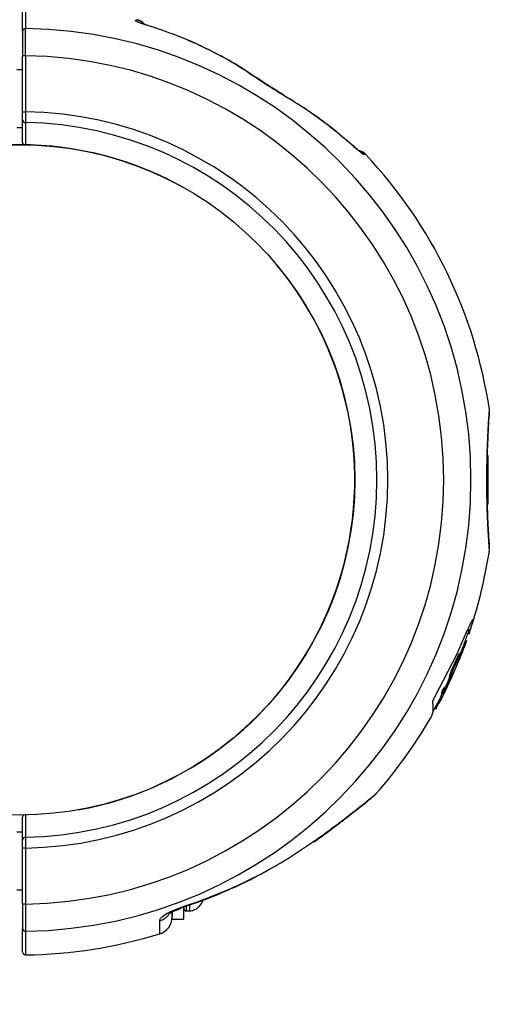
# Model space of a CAD drawing. Units: millimetres. Extents: x 977 to 12435, y 901 to 10347.
# Drawn here: x 6934 to 7018, y 4329 to 4497 of the extents above; entities that cross this region are included whole.
import ezdxf

# ---------------------------------------------------------------- set-up
doc = ezdxf.new("R2010")
doc.units = ezdxf.units.MM
doc.header["$LTSCALE"] = 200
doc.layers.add('OTWORY_MONTAŻOWE', color=1, linetype='Continuous')

msp = doc.modelspace()

# ---------------------------------------------------------------- linework, layer by layer
at = {"color": 8, "linetype": 'Continuous', "lineweight": 25}
for p, q in [((6954.39, 4496.52), (6954.44, 4496.54)), ((7011.04, 4391.87), (7010.86, 4391.95)), ((7009.44, 4387.79), (7009.42, 4387.8)), ((7008.17, 4384.77), (7008.14, 4384.78)), ((7006.31, 4380.81), (7006.13, 4380.89)), ((7005.56, 4379.49), (7005.42, 4379.55)), ((7005.65, 4379.66), (7005.52, 4379.73)), ((7005.81, 4379.95), (7005.67, 4380.01)), ((6962.79, 4345.31), (6962.79, 4344.57))]:
    msp.add_line(p, q, dxfattribs=at)
at = {"color": 7, "linetype": 'Continuous', "lineweight": 25}
for p, q in [((6957.43, 4495.17), (6957.35, 4495.19)), ((6935.39, 4490.39), (6934.89, 4490.39)), ((6934.89, 4480.85), (6934.89, 4490.39)), ((6935.39, 4490.39), (6935.39, 4480.85)), ((6934.89, 4487.99), (6933.89, 4487.99)), ((6974.86, 4486.62), (6974.66, 4486.67)), ((6934.89, 4480.85), (6935.39, 4480.85)), ((6933.89, 4478.14), (6934.89, 4478.14)), ((6934.89, 4475.56), (6934.89, 4479.46)), ((7014.29, 4413.91), (7014.29, 4422.22)), ((7011.7, 4394.24), (7011.64, 4394.23)), ((7009.94, 4390.65), (7008.9, 4388.26)), ((7010.64, 4390.58), (7010.41, 4390.69)), ((7010.84, 4391.91), (7011.06, 4391.81)), ((7010.11, 4389.3), (7009.93, 4389.39)), ((7010.17, 4389.47), (7009.99, 4389.55)), ((7010.37, 4389.99), (7010.18, 4390.08)), ((7010.44, 4390.19), (7010.26, 4390.27)), ((7008.9, 4388.26), (7005.15, 4381)), ((7009.14, 4387.59), (7008.45, 4386.07)), ((7008.87, 4386.29), (7009.44, 4387.61)), ((7009.14, 4387.59), (7008.96, 4387.68)), ((7009.52, 4388.3), (7009.34, 4388.38)), ((7009.56, 4387.78), (7009.43, 4387.84)), ((7008.45, 4386.07), (7008.26, 4386.16)), ((7007.19, 4382.71), (7008.07, 4384.53)), ((7007.65, 4384.4), (7007.66, 4384.4)), ((7007.83, 4384.32), (7007.65, 4384.4)), ((7007.87, 4384.55), (7007.69, 4384.63)), ((7007.87, 4384.55), (7007.83, 4384.32)), ((7006.97, 4382.46), (7006.72, 4382.57)), ((7006.85, 4381.96), (7007.36, 4382.94)), ((7006.94, 4382.41), (7006.97, 4382.5)), ((7007.19, 4382.71), (7007, 4382.8)), ((7007.33, 4382.85), (7007.04, 4382.23)), ((7007.53, 4383.27), (7007.47, 4383.13)), ((7006.31, 4380.81), (7005.81, 4379.95)), ((7006.3, 4381.65), (7006.31, 4381.64)), ((7006.48, 4381.56), (7006.3, 4381.65)), ((7006.64, 4382.01), (7006.45, 4382.1)), ((7006.64, 4381.61), (7006.55, 4381.63)), ((7005.22, 4379.17), (7005.49, 4379.05)), ((7005.65, 4379.66), (7005.56, 4379.49)), ((6934.89, 4356.67), (6934.89, 4360.58)), ((6934.89, 4357.99), (6933.89, 4357.99)), ((6984.58, 4356.34), (6985.42, 4356.95)), ((6935.39, 4355.28), (6934.89, 4355.28)), ((6934.89, 4345.75), (6934.89, 4355.28)), ((6935.39, 4355.28), (6935.39, 4345.75)), ((6933.89, 4348.14), (6934.89, 4348.14)), ((6934.89, 4345.75), (6935.39, 4345.75)), ((6960.39, 4343.19), (6960.39, 4344.37)), ((6962.39, 4343.19), (6962.39, 4345.14)), ((6962.79, 4344.57), (6963.39, 4344.57)), ((6960.39, 4343.19), (6962.39, 4343.19))]:
    msp.add_line(p, q, dxfattribs=at)
at = {"color": 7, "linetype": 'Continuous', "lineweight": 25, "flags": 128}
for points in [[(6979.4, 4483.72), (6979.45, 4483.69), (6979.52, 4483.57)], [(6935.39, 4479), (6935.39, 4478.63), (6935.39, 4477.13), (6935.39, 4475.1)], [(6935.39, 4361.04), (6935.39, 4360.67), (6935.39, 4359.17), (6935.39, 4357.14)], [(6961.8, 4344.96), (6961.86, 4345.01), (6961.89, 4345.17)]]:
    msp.add_lwpolyline(points, dxfattribs=at)
at = {"color": 8, "linetype": 'Continuous', "lineweight": 25, "flags": 128}
for points in [[(6991.09, 4475.19), (6991.09, 4475.19), (6991.19, 4475.07)], [(6984.58, 4356.33), (6984.62, 4356.36), (6984.68, 4356.51)]]:
    msp.add_lwpolyline(points, dxfattribs=at)
at = {"color": 7, "linetype": 'Continuous', "lineweight": 25}
msp.add_circle((6934.39, 4418.07), 57.15, dxfattribs=at)
for centre, radius, start, end in [((6935.38, 4494.55), 0.484, 87.2823, 177.7476), ((6934.39, 4418.07), 76.97, 270.7489, 89.2511), ((6934.39, 4418.07), 72.33, 270.7922, 89.2078), ((6934.39, 4418.07), 62.79, 270.9125, 89.0875), ((6935.38, 4479.48), 0.482, 182.2036, 271.2619), ((6934.39, 4418.07), 60.94, 270.9332, 89.0668), ((6934.39, 4418.07), 57.15, 60.0774, 119.9226), ((6935.39, 4475.56), 0.5, 180, 223.6087), ((6991.61, 4471.82), 2.5, 43.244, 74.8307), ((6991.31, 4471.84), 2.48, 42.9169, 61.1851), ((6934.39, 4418.07), 81, 8.4774, 43.2142), ((6934.39, 4418.07), 57.15, 280.0774, 39.9226), ((6934.39, 4418.07), 81, 341.599, 351.5482), ((6934.39, 4418.07), 80.8, 340.2023, 341.6206), ((6934.39, 4418.07), 81, 334.4694, 339.3649), ((6934.39, 4418.07), 80.8, 330.7038, 333.1381), ((6934.39, 4418.07), 81, 318.6566, 329.8785), ((6992.97, 4366.57), 3, 309.5718, 318.035), ((6935.39, 4360.58), 0.5, 136.3913, 180), ((6935.38, 4356.66), 0.482, 88.7381, 177.7964), ((6962.79, 4344.97), 0.4, 180, 270), ((6957.39, 4343.54), 3, 287.3314, 0), ((6935.38, 4341.59), 0.484, 182.2524, 272.7177), ((6934.39, 4418.07), 81, 270.711, 287.1599), ((6935.39, 4337.58), 0.5, 180, 270.6883)]:
    msp.add_arc(centre, radius, start, end, dxfattribs=at)
at = {"color": 8, "linetype": 'Continuous', "lineweight": 25}
for centre, radius, start, end in [((6935.35, 4475.57), 0.452, 180.6642, 230.7687), ((6935.34, 4360.57), 0.451, 129.1339, 179.4332), ((6957.45, 4345.77), 2.99, 285.9635, 323.4908)]:
    msp.add_arc(centre, radius, start, end, dxfattribs=at)
at = {"color": 7, "linetype": 'Continuous', "lineweight": 25}
for points, knots in [([(6934.89, 4494.57), (6934.89, 4495.44), (6934.89, 4497.21), (6934.89, 4498.25), (6934.89, 4498.6), (6934.89, 4498.54), (6934.89, 4498.53)], [0, 0, 0, 0, 0.368242, 0.744015, 0.961849, 1, 1, 1, 1]), ([(6957.35, 4495.19), (6956.73, 4495.39), (6955.95, 4495.64), (6955.07, 4495.92), (6954.7, 4496.06), (6954.4, 4496.18), (6954.2, 4496.28), (6954.04, 4496.41), (6954.3, 4496.46), (6954.36, 4496.5), (6954.39, 4496.52)], [0, 0, 0, 0, 0.250166, 0.312339, 0.375017, 0.437306, 0.499873, 0.561866, 0.749721, 1, 1, 1, 1]), ([(6955.5, 4495.92), (6955.42, 4496.01), (6955.18, 4496.26), (6954.79, 4496.46), (6954.51, 4496.52), (6954.43, 4496.53)], [0, 0, 0, 0, 0.295482, 0.821355, 1, 1, 1, 1]), ([(6935.39, 4490.39), (6935.39, 4490.95), (6935.4, 4492.08), (6935.4, 4493.57), (6935.4, 4494.55), (6935.4, 4494.91), (6935.4, 4495.03)], [0, 0, 0, 0, 0.283613, 0.567228, 0.850831, 1, 1, 1, 1]), ([(6957.44, 4495.18), (6957.05, 4495.31), (6956.51, 4495.48), (6955.92, 4495.66), (6955.65, 4495.76), (6955.42, 4495.85), (6955.41, 4495.87), (6955.4, 4495.87)], [0, 0, 0, 0, 0.368834, 0.506123, 0.632733, 0.748186, 1, 1, 1, 1]), ([(6974.66, 4486.67), (6973.33, 4487.55), (6971.03, 4489.08), (6967.52, 4491), (6964.25, 4492.57), (6960.86, 4493.99), (6958.52, 4494.79), (6957.35, 4495.19)], [0, 0, 0, 0, 0.250123, 0.435929, 0.622396, 0.810865, 1, 1, 1, 1]), ([(6934.89, 4494.57), (6934.89, 4494.46), (6934.89, 4494.13), (6934.89, 4493.25), (6934.89, 4491.91), (6934.89, 4490.9), (6934.89, 4490.39)], [0, 0, 0, 0, 0.149167, 0.43277, 0.716385, 1, 1, 1, 1]), ([(6974.81, 4486.58), (6974.15, 4487.04), (6972.34, 4488.31), (6969.17, 4490.15), (6965.29, 4492.09), (6962.63, 4493.3), (6961.23, 4493.79), (6961.22, 4493.8)], [0, 0, 0, 0, 0.158583, 0.435897, 0.715947, 0.998419, 1, 1, 1, 1]), ([(6979.52, 4483.57), (6979.09, 4483.83), (6978.21, 4484.35), (6976.95, 4485.15), (6975.74, 4485.93), (6975.02, 4486.42), (6974.66, 4486.67)], [0, 0, 0, 0, 0.2651015, 0.5365527, 0.7657264, 1, 1, 1, 1]), ([(6979.41, 4483.73), (6979.28, 4483.8), (6978.74, 4484.12), (6977.68, 4484.77), (6976.38, 4485.6), (6975.4, 4486.24), (6974.96, 4486.55), (6974.86, 4486.62)], [0, 0, 0, 0, 0.084069, 0.365796, 0.678586, 0.931584, 1, 1, 1, 1]), ([(6991.19, 4475.07), (6990, 4476.09), (6987.61, 4478.14), (6983.71, 4480.99), (6980.92, 4482.71), (6979.52, 4483.57)], [0, 0, 0, 0, 0.32703, 0.66274, 1, 1, 1, 1]), ([(6989.28, 4476.67), (6989.13, 4476.8), (6987.84, 4477.94), (6985.17, 4479.89), (6982.25, 4481.95), (6980.48, 4482.98), (6980.08, 4483.22)], [0, 0, 0, 0, 0.0530539, 0.4637475, 0.8776282, 1, 1, 1, 1]), ([(6934.89, 4479.46), (6934.89, 4479.5), (6934.89, 4479.61), (6934.89, 4479.9), (6934.89, 4480.35), (6934.89, 4480.69), (6934.89, 4480.85)], [0, 0, 0, 0, 0.147544, 0.431686, 0.715843, 1, 1, 1, 1]), ([(6935.39, 4480.85), (6935.39, 4480.63), (6935.39, 4480.18), (6935.39, 4479.58), (6935.39, 4479.19), (6935.39, 4479.05), (6935.39, 4479)], [0, 0, 0, 0, 0.284152, 0.568307, 0.852452, 1, 1, 1, 1]), ([(6992.5, 4474), (6992.5, 4474), (6992.51, 4474), (6992.43, 4474.05), (6992.25, 4474.19), (6991.89, 4474.49), (6991.48, 4474.85), (6991.19, 4475.11), (6991.1, 4475.19)], [0, 0, 0, 0, 0.043854, 0.143319, 0.293174, 0.531463, 0.867363, 1, 1, 1, 1]), ([(6993.12, 4473.53), (6993.11, 4473.53), (6993.04, 4473.55), (6992.76, 4473.73), (6992.28, 4474.12), (6991.73, 4474.59), (6991.37, 4474.91), (6991.19, 4475.07)], [0, 0, 0, 0, 0.093738, 0.316952, 0.591534, 0.792926, 1, 1, 1, 1]), ([(6993.43, 4473.53), (6993.43, 4473.53), (6993.45, 4473.53), (6993.37, 4473.53), (6993.21, 4473.53), (6993.12, 4473.53)], [0, 0, 0, 0, 0.003561, 0.500865, 1, 1, 1, 1]), ([(7014.42, 4428.73), (7014.47, 4428.95), (7014.57, 4429.37), (7014.53, 4429.8), (7014.51, 4430.01)], [0, 0, 0, 0, 0.499999, 1, 1, 1, 1]), ([(7014.49, 4407.18), (7014.49, 4407.19), (7014.49, 4407.23), (7014.46, 4407.6), (7014.42, 4408.25), (7014.36, 4409.25), (7014.29, 4410.58), (7014.22, 4412.19), (7014.17, 4414), (7014.13, 4415.93), (7014.11, 4417.9), (7014.12, 4419.8), (7014.15, 4421.58), (7014.2, 4423.32), (7014.27, 4425.13), (7014.34, 4426.58), (7014.39, 4427.62), (7014.42, 4428.27), (7014.44, 4428.68), (7014.43, 4428.7), (7014.43, 4428.71)], [0, 0, 0, 0, 0.018875, 0.067916, 0.120363, 0.178145, 0.23971, 0.301857, 0.363198, 0.424458, 0.48437, 0.5421, 0.597387, 0.650717, 0.714179, 0.796444, 0.844166, 0.896339, 0.952966, 1, 1, 1, 1]), ([(7014.51, 4406.13), (7014.53, 4406.34), (7014.57, 4406.77), (7014.47, 4407.19), (7014.42, 4407.41)], [0, 0, 0, 0, 0.5005, 1, 1, 1, 1]), ([(7011.64, 4394.23), (7011.56, 4394.1), (7011.4, 4393.85), (7010.99, 4393.03), (7010.49, 4391.97), (7010.12, 4391.09), (7009.94, 4390.65)], [0, 0, 0, 0, 0.250193, 0.50037, 0.7504, 1, 1, 1, 1]), ([(7011.04, 4391.87), (7011.17, 4392.26), (7011.44, 4393.04), (7011.69, 4393.9), (7011.73, 4394.13), (7011.74, 4394.25)], [0, 0, 0, 0, 0.333441, 0.666697, 1, 1, 1, 1]), ([(7010.41, 4390.68), (7010.41, 4390.68), (7010.41, 4390.69), (7010.4, 4390.65), (7010.37, 4390.59), (7010.34, 4390.49), (7010.3, 4390.38), (7010.27, 4390.31), (7010.26, 4390.27)], [0, 0, 0, 0, 0.077657, 0.262868, 0.448138, 0.633855, 0.820226, 1, 1, 1, 1]), ([(7011.04, 4391.87), (7011.03, 4391.86), (7011.03, 4391.85), (7011.03, 4391.84), (7011.02, 4391.83), (7011.02, 4391.83), (7011.02, 4391.83), (7011.02, 4391.83), (7011.03, 4391.84), (7011.03, 4391.84), (7011.03, 4391.85)], [0, 0, 0, 0, 0.12491, 0.24977, 0.37489, 0.499531, 0.624633, 0.749529, 0.874716, 1, 1, 1, 1]), ([(7009.44, 4387.61), (7009.55, 4387.88), (7009.78, 4388.43), (7010, 4389.01), (7010.11, 4389.3)], [0, 0, 0, 0, 0.499977, 1, 1, 1, 1]), ([(7009.52, 4388.33), (7009.6, 4388.54), (7009.74, 4388.89), (7009.87, 4389.24), (7009.93, 4389.39)], [0, 0, 0, 0, 0.577275, 1, 1, 1, 1]), ([(7009.93, 4389.39), (7009.93, 4389.4), (7009.94, 4389.44), (7009.97, 4389.49), (7009.98, 4389.53), (7009.99, 4389.55)], [0, 0, 0, 0, 0.257262, 0.514495, 1, 1, 1, 1]), ([(7010.18, 4390.08), (7010.17, 4390.05), (7010.16, 4390), (7010.12, 4389.9), (7010.07, 4389.78), (7010.03, 4389.67), (7010, 4389.6), (7009.99, 4389.56), (7009.99, 4389.55)], [0, 0, 0, 0, 0.186279, 0.372533, 0.559249, 0.746405, 0.933669, 1, 1, 1, 1]), ([(7010.11, 4389.3), (7010.12, 4389.33), (7010.14, 4389.4), (7010.16, 4389.44), (7010.17, 4389.47)], [0, 0, 0, 0, 0.5006649, 1, 1, 1, 1]), ([(7010.37, 4389.99), (7010.36, 4389.98), (7010.35, 4389.95), (7010.32, 4389.88), (7010.3, 4389.81), (7010.27, 4389.74), (7010.24, 4389.66), (7010.21, 4389.59), (7010.19, 4389.52), (7010.18, 4389.49), (7010.17, 4389.47)], [0, 0, 0, 0, 0.1249411, 0.2501271, 0.375072, 0.4999963, 0.625199, 0.7501472, 0.8750561, 1, 1, 1, 1]), ([(7010.18, 4390.08), (7010.19, 4390.09), (7010.2, 4390.12), (7010.22, 4390.18), (7010.24, 4390.23), (7010.25, 4390.26), (7010.26, 4390.27)], [0, 0, 0, 0, 0.285323, 0.570562, 0.856145, 1, 1, 1, 1]), ([(7010.33, 4389.89), (7010.37, 4389.99), (7010.45, 4390.21), (7010.52, 4390.39), (7010.55, 4390.48)], [0, 0, 0, 0, 0.499658, 1, 1, 1, 1]), ([(7010.37, 4389.99), (7010.37, 4390.01), (7010.38, 4390.03), (7010.4, 4390.08), (7010.42, 4390.13), (7010.43, 4390.17), (7010.44, 4390.19)], [0, 0, 0, 0, 0.25088, 0.500723, 0.750605, 1, 1, 1, 1]), ([(7010.55, 4390.48), (7010.56, 4390.51), (7010.58, 4390.56), (7010.59, 4390.6), (7010.59, 4390.61), (7010.58, 4390.57), (7010.55, 4390.5), (7010.52, 4390.41), (7010.48, 4390.3), (7010.45, 4390.22), (7010.44, 4390.19)], [0, 0, 0, 0, 0.125004, 0.250004, 0.375004, 0.500008, 0.625018, 0.750031, 0.875046, 1, 1, 1, 1]), ([(7008.96, 4387.68), (7008.9, 4387.56), (7008.79, 4387.31), (7008.56, 4386.81), (7008.38, 4386.42), (7008.26, 4386.16)], [0, 0, 0, 0, 0.253715, 0.507451, 1, 1, 1, 1]), ([(7009.34, 4388.38), (7009.32, 4388.35), (7009.26, 4388.28), (7009.13, 4388.04), (7009.01, 4387.79), (7008.96, 4387.68)], [0, 0, 0, 0, 0.257934, 0.660716, 1, 1, 1, 1]), ([(7009.52, 4388.3), (7009.5, 4388.27), (7009.46, 4388.21), (7009.37, 4388.05), (7009.26, 4387.85), (7009.18, 4387.68), (7009.14, 4387.59)], [0, 0, 0, 0, 0.249762, 0.499111, 0.749121, 1, 1, 1, 1]), ([(7009.21, 4387.11), (7009.23, 4387.17), (7009.28, 4387.28), (7009.34, 4387.44), (7009.39, 4387.58), (7009.43, 4387.69), (7009.46, 4387.77), (7009.47, 4387.82), (7009.46, 4387.83), (7009.44, 4387.81), (7009.44, 4387.79)], [0, 0, 0, 0, 0.125002, 0.249954, 0.375016, 0.499849, 0.624719, 0.749805, 0.874684, 1, 1, 1, 1]), ([(7009.37, 4388.39), (7009.36, 4388.4), (7009.36, 4388.41), (7009.35, 4388.39), (7009.34, 4388.38)], [0, 0, 0, 0, 0.512847, 1, 1, 1, 1]), ([(7009.46, 4387.94), (7009.45, 4387.91), (7009.43, 4387.85), (7009.42, 4387.79), (7009.42, 4387.76), (7009.43, 4387.78), (7009.44, 4387.79)], [0, 0, 0, 0, 0.249855, 0.499639, 0.749357, 1, 1, 1, 1]), ([(7009.46, 4387.94), (7009.49, 4388.01), (7009.53, 4388.15), (7009.56, 4388.27), (7009.56, 4388.33), (7009.54, 4388.31), (7009.52, 4388.3)], [0, 0, 0, 0, 0.249918, 0.499684, 0.749355, 1, 1, 1, 1]), ([(7008.26, 4386.16), (7008.19, 4385.99), (7008.04, 4385.66), (7007.86, 4385.18), (7007.74, 4384.83), (7007.7, 4384.69), (7007.69, 4384.63)], [0, 0, 0, 0, 0.272942, 0.545833, 0.819377, 1, 1, 1, 1]), ([(7008.45, 4386.07), (7008.38, 4385.92), (7008.25, 4385.61), (7008.07, 4385.18), (7007.94, 4384.79), (7007.89, 4384.63), (7007.87, 4384.55)], [0, 0, 0, 0, 0.249711, 0.499588, 0.74942, 1, 1, 1, 1]), ([(7008.95, 4386.51), (7008.94, 4386.48), (7008.91, 4386.43), (7008.87, 4386.33), (7008.84, 4386.25), (7008.82, 4386.2), (7008.81, 4386.17), (7008.82, 4386.18), (7008.84, 4386.22), (7008.86, 4386.27), (7008.87, 4386.29)], [0, 0, 0, 0, 0.125231, 0.250185, 0.375116, 0.500041, 0.624974, 0.74993, 0.874929, 1, 1, 1, 1]), ([(7008.95, 4386.51), (7008.99, 4386.61), (7009.08, 4386.8), (7009.16, 4387.01), (7009.21, 4387.11)], [0, 0, 0, 0, 0.501552, 1, 1, 1, 1]), ([(7007, 4382.8), (7007.08, 4382.94), (7007.23, 4383.23), (7007.48, 4383.74), (7007.65, 4384.12), (7007.76, 4384.34)], [0, 0, 0, 0, 0.296749, 0.593514, 1, 1, 1, 1]), ([(7007.69, 4384.63), (7007.68, 4384.61), (7007.67, 4384.56), (7007.65, 4384.47), (7007.65, 4384.43), (7007.65, 4384.4)], [0, 0, 0, 0, 0.251842, 0.503688, 1, 1, 1, 1]), ([(7007.83, 4384.32), (7007.84, 4384.31), (7007.84, 4384.29), (7007.89, 4384.34), (7007.96, 4384.45), (7008.02, 4384.56), (7008.05, 4384.62)], [0, 0, 0, 0, 0.25017, 0.500022, 0.74986, 1, 1, 1, 1]), ([(7008.17, 4384.77), (7008.18, 4384.79), (7008.2, 4384.85), (7008.18, 4384.85), (7008.13, 4384.78), (7008.08, 4384.68), (7008.05, 4384.62)], [0, 0, 0, 0, 0.24993, 0.499861, 0.749785, 1, 1, 1, 1]), ([(7008.07, 4384.53), (7008.08, 4384.55), (7008.1, 4384.6), (7008.13, 4384.67), (7008.15, 4384.73), (7008.16, 4384.75), (7008.17, 4384.77)], [0, 0, 0, 0, 0.24981, 0.49985, 0.74996, 1, 1, 1, 1]), ([(7006.72, 4382.57), (7006.72, 4382.57), (7006.72, 4382.58), (7006.69, 4382.55), (7006.65, 4382.49), (7006.6, 4382.4), (7006.55, 4382.3), (7006.5, 4382.19), (7006.47, 4382.13), (7006.45, 4382.1)], [0, 0, 0, 0, 0.056902, 0.215945, 0.375172, 0.534153, 0.692515, 0.850165, 1, 1, 1, 1]), ([(7006.91, 4382.48), (7006.91, 4382.48), (7006.9, 4382.49), (7006.88, 4382.48), (7006.85, 4382.43), (7006.81, 4382.37), (7006.77, 4382.28), (7006.72, 4382.19), (7006.67, 4382.1), (7006.65, 4382.04), (7006.64, 4382.01)], [0, 0, 0, 0, 0.12507, 0.250088, 0.375063, 0.500016, 0.624973, 0.749959, 0.874993, 1, 1, 1, 1]), ([(7006.8, 4382.62), (7006.79, 4382.63), (7006.79, 4382.63), (7006.77, 4382.61), (7006.76, 4382.59)], [0, 0, 0, 0, 0.353179, 1, 1, 1, 1]), ([(7006.89, 4382.59), (7006.91, 4382.63), (7006.95, 4382.69), (7006.99, 4382.77), (7007, 4382.8)], [0, 0, 0, 0, 0.699445, 1, 1, 1, 1]), ([(7006.9, 4382.25), (7006.91, 4382.25), (7006.93, 4382.26), (7006.99, 4382.36), (7007.08, 4382.51), (7007.15, 4382.64), (7007.19, 4382.71)], [0, 0, 0, 0, 0.249963, 0.499734, 0.749412, 1, 1, 1, 1]), ([(7006.94, 4382.41), (7006.93, 4382.36), (7006.89, 4382.27), (7006.9, 4382.26), (7006.9, 4382.25)], [0, 0, 0, 0, 0.5003, 1, 1, 1, 1]), ([(7006.91, 4382.48), (7006.91, 4382.47), (7006.91, 4382.46), (7006.93, 4382.49), (7006.94, 4382.51)], [0, 0, 0, 0, 0.499361, 1, 1, 1, 1]), ([(7006.97, 4382.5), (7006.98, 4382.51), (7006.98, 4382.54), (7006.98, 4382.55), (7006.97, 4382.54), (7006.95, 4382.52), (7006.94, 4382.51)], [0, 0, 0, 0, 0.250209, 0.500133, 0.749953, 1, 1, 1, 1]), ([(7007.33, 4382.85), (7007.34, 4382.86), (7007.36, 4382.89), (7007.38, 4382.94), (7007.4, 4382.98), (7007.42, 4383.03), (7007.44, 4383.06), (7007.45, 4383.09), (7007.46, 4383.11), (7007.47, 4383.12), (7007.47, 4383.13)], [0, 0, 0, 0, 0.124819, 0.249956, 0.374736, 0.49979, 0.624716, 0.749518, 0.874911, 1, 1, 1, 1]), ([(7007.53, 4383.27), (7007.53, 4383.27), (7007.54, 4383.29), (7007.5, 4383.22), (7007.44, 4383.11), (7007.38, 4382.99), (7007.36, 4382.94)], [0, 0, 0, 0, 0.249902, 0.499799, 0.749686, 1, 1, 1, 1]), ([(7005.15, 4381), (7005.12, 4380.96), (7005.06, 4380.86), (7004.99, 4380.71), (7004.92, 4380.56), (7004.84, 4380.38), (7004.77, 4380.17), (7004.78, 4380.09), (7004.78, 4380.05)], [0, 0, 0, 0, 0.125167, 0.250264, 0.37563, 0.500959, 0.750411, 1, 1, 1, 1]), ([(7006.45, 4382.1), (7006.43, 4382.04), (7006.37, 4381.89), (7006.31, 4381.72), (7006.3, 4381.67), (7006.3, 4381.65)], [0, 0, 0, 0, 0.258236, 0.635972, 1, 1, 1, 1]), ([(7007.04, 4382.23), (7006.97, 4382.1), (7006.84, 4381.84), (7006.64, 4381.45), (7006.46, 4381.09), (7006.36, 4380.9), (7006.31, 4380.81)], [0, 0, 0, 0, 0.250172, 0.499917, 0.749635, 1, 1, 1, 1]), ([(7006.64, 4382.01), (7006.61, 4381.95), (7006.56, 4381.84), (7006.52, 4381.71), (7006.49, 4381.61), (7006.48, 4381.58), (7006.48, 4381.56)], [0, 0, 0, 0, 0.249778, 0.49915, 0.749008, 1, 1, 1, 1]), ([(7006.48, 4381.56), (7006.49, 4381.56), (7006.5, 4381.55), (7006.53, 4381.6), (7006.55, 4381.63)], [0, 0, 0, 0, 0.4996002, 1, 1, 1, 1]), ([(7006.64, 4381.61), (7006.65, 4381.62), (7006.66, 4381.63), (7006.71, 4381.7), (7006.77, 4381.8), (7006.82, 4381.9), (7006.85, 4381.96)], [0, 0, 0, 0, 0.249923, 0.499469, 0.749362, 1, 1, 1, 1]), ([(7004.78, 4380.05), (7004.85, 4379.49), (7004.99, 4378.51), (7004.59, 4377.77), (7004.41, 4377.45)], [0, 0, 0, 0, 0.566116, 1, 1, 1, 1]), ([(7005.56, 4379.49), (7005.54, 4379.46), (7005.51, 4379.4), (7005.46, 4379.31), (7005.41, 4379.23), (7005.38, 4379.17), (7005.35, 4379.13), (7005.34, 4379.11), (7005.34, 4379.12), (7005.34, 4379.12)], [0, 0, 0, 0, 0.162802, 0.325448, 0.488124, 0.650861, 0.813663, 0.976399, 1, 1, 1, 1]), ([(7005.65, 4379.66), (7005.66, 4379.69), (7005.69, 4379.75), (7005.74, 4379.83), (7005.78, 4379.91), (7005.8, 4379.94), (7005.81, 4379.95)], [0, 0, 0, 0, 0.249808, 0.4999, 0.750008, 1, 1, 1, 1]), ([(6984.58, 4356.34), (6985.27, 4356.83), (6986.64, 4357.82), (6988.52, 4359.23), (6990.17, 4360.49), (6991.54, 4361.57), (6992.68, 4362.47), (6993.6, 4363.21), (6994.29, 4363.76), (6994.71, 4364.11), (6994.87, 4364.24), (6994.88, 4364.25), (6994.89, 4364.26)], [0, 0, 0, 0, 0.139475, 0.275435, 0.398146, 0.511111, 0.612777, 0.708561, 0.809364, 0.89441, 0.972966, 1, 1, 1, 1]), ([(6935.39, 4357.14), (6935.39, 4357.03), (6935.39, 4356.82), (6935.39, 4356.28), (6935.39, 4355.74), (6935.39, 4355.4), (6935.39, 4355.28)], [0, 0, 0, 0, 0.284103, 0.568199, 0.852317, 1, 1, 1, 1]), ([(6934.89, 4355.28), (6934.89, 4355.37), (6934.89, 4355.63), (6934.89, 4356.03), (6934.89, 4356.44), (6934.89, 4356.6), (6934.89, 4356.67)], [0, 0, 0, 0, 0.147685, 0.431808, 0.715903, 1, 1, 1, 1]), ([(6961.89, 4345.17), (6963.77, 4345.81), (6967.19, 4346.98), (6972, 4349.08), (6976.38, 4351.28), (6980.64, 4353.74), (6983.33, 4355.59), (6984.68, 4356.51)], [0, 0, 0, 0, 0.229719, 0.42038, 0.611781, 0.805491, 1, 1, 1, 1]), ([(6961.77, 4345.07), (6962.54, 4345.31), (6964.91, 4346.05), (6968.77, 4347.6), (6972.84, 4349.41), (6975.26, 4350.73), (6976.23, 4351.26)], [0, 0, 0, 0, 0.151731, 0.470827, 0.789654, 1, 1, 1, 1]), ([(6934.89, 4345.75), (6934.89, 4345.48), (6934.89, 4344.71), (6934.89, 4343.5), (6934.89, 4342.27), (6934.89, 4341.81), (6934.89, 4341.57)], [0, 0, 0, 0, 0.1492706, 0.4328584, 0.7164289, 1, 1, 1, 1]), ([(6935.39, 4345.75), (6935.39, 4345.45), (6935.4, 4344.6), (6935.4, 4343.25), (6935.4, 4341.89), (6935.4, 4341.37), (6935.4, 4341.11)], [0, 0, 0, 0, 0.14927, 0.432856, 0.716427, 1, 1, 1, 1]), ([(6963.39, 4344.57), (6963.53, 4344.58), (6963.84, 4344.6), (6964.32, 4344.79), (6964.82, 4345.15), (6965.35, 4345.68), (6965.57, 4346.18), (6965.69, 4346.44)], [0, 0, 0, 0, 0.134341, 0.292683, 0.485502, 0.724081, 1, 1, 1, 1]), ([(6958.27, 4342.9), (6958.28, 4342.98), (6958.32, 4343.18), (6958.72, 4343.62), (6959.53, 4344.17), (6960.65, 4344.73), (6961.48, 4345.02), (6961.89, 4345.17)], [0, 0, 0, 0, 0.133347, 0.33618, 0.55097, 0.775968, 1, 1, 1, 1]), ([(6959.79, 4344.02), (6959.8, 4344.03), (6959.8, 4344.03), (6959.95, 4344.13), (6960.21, 4344.29), (6960.66, 4344.52), (6961.22, 4344.77), (6961.63, 4344.9), (6961.81, 4344.96)], [0, 0, 0, 0, 0.095695, 0.215485, 0.363571, 0.561076, 0.797886, 1, 1, 1, 1]), ([(6960.39, 4344.38), (6960.39, 4344.34), (6960.39, 4343.86), (6960.39, 4343.75), (6960.39, 4343.64)], [0, 0, 0, 0, 0.0825865, 1, 1, 1, 1]), ([(6934.89, 4337.58), (6934.89, 4337.6), (6934.89, 4337.66), (6934.89, 4338.09), (6934.89, 4338.79), (6934.89, 4339.87), (6934.89, 4340.96), (6934.89, 4341.57)], [0, 0, 0, 0, 0.184922, 0.370774, 0.559515, 0.749245, 1, 1, 1, 1])]:
    msp.add_open_spline(points, degree=3, knots=knots, dxfattribs=at)
at = {"color": 8, "linetype": 'Continuous', "lineweight": 25}
for points, knots in [([(6935.4, 4499.04), (6935.4, 4499.05), (6935.4, 4499.11), (6935.4, 4498.91), (6935.4, 4498.56), (6935.4, 4498.13), (6935.4, 4497.39), (6935.4, 4496.39), (6935.4, 4495.49), (6935.4, 4495.03)], [0, 0, 0, 0, 0.031108, 0.25595, 0.332662, 0.486136, 0.64014, 0.819645, 1, 1, 1, 1]), ([(6954.39, 4496.52), (6954.65, 4496.44), (6955.06, 4496.31), (6955.36, 4496.01), (6955.48, 4495.89)], [0, 0, 0, 0, 0.612653, 1, 1, 1, 1]), ([(7014.51, 4406.16), (7014.51, 4406.15), (7014.51, 4406.11), (7014.49, 4406.39), (7014.45, 4406.99), (7014.38, 4407.92), (7014.31, 4409.15), (7014.23, 4410.61), (7014.16, 4412.3), (7014.1, 4414.14), (7014.07, 4416.11), (7014.06, 4418.12), (7014.07, 4420.14), (7014.11, 4422.08), (7014.17, 4423.93), (7014.23, 4425.4), (7014.29, 4426.55), (7014.34, 4427.57), (7014.41, 4428.56), (7014.46, 4429.39), (7014.5, 4429.87), (7014.51, 4430.07), (7014.51, 4430.01), (7014.51, 4430.01)], [0, 0, 0, 0, 0.018484, 0.073286, 0.12641, 0.181029, 0.233961, 0.288411, 0.341118, 0.39538, 0.447827, 0.501853, 0.554185, 0.608088, 0.660634, 0.714727, 0.749093, 0.783867, 0.837006, 0.891659, 0.94499, 0.999826, 1, 1, 1, 1]), ([(6984.68, 4356.51), (6985.6, 4357.17), (6986.97, 4358.16), (6988.69, 4359.45), (6990.08, 4360.51), (6991.51, 4361.62), (6992.81, 4362.64), (6993.85, 4363.47), (6994.56, 4364.04), (6995, 4364.41), (6995.22, 4364.58), (6995.21, 4364.57), (6995.2, 4364.57)], [0, 0, 0, 0, 0.177132, 0.267114, 0.357622, 0.477036, 0.598686, 0.696161, 0.796087, 0.87574, 0.957535, 1, 1, 1, 1]), ([(6963.39, 4344.58), (6963.39, 4344.58), (6963.39, 4344.36), (6963.39, 4344.71), (6963.39, 4345.47), (6963.39, 4345.59)], [0, 0, 0, 0, 0.019749, 0.847235, 1, 1, 1, 1]), ([(6958.28, 4340.72), (6958.28, 4340.71), (6958.28, 4340.69), (6958.28, 4340.94), (6958.27, 4341.35), (6958.27, 4341.97), (6958.27, 4342.59), (6958.27, 4342.9)], [0, 0, 0, 0, 0.163856, 0.357427, 0.55161, 0.775334, 1, 1, 1, 1]), ([(6935.4, 4341.11), (6935.4, 4340.49), (6935.4, 4339.41), (6935.4, 4338.33), (6935.4, 4337.6), (6935.4, 4337.2), (6935.4, 4337.02), (6935.4, 4337.08), (6935.4, 4337.08)], [0, 0, 0, 0, 0.250726, 0.435626, 0.621456, 0.810176, 0.999884, 1, 1, 1, 1])]:
    msp.add_open_spline(points, degree=3, knots=knots, dxfattribs=at)
at = {"layer": 'OTWORY_MONTAŻOWE'}
msp.add_circle((6934.39, 4418.07), 250, dxfattribs=at)

doc.saveas('drawing.dxf')
